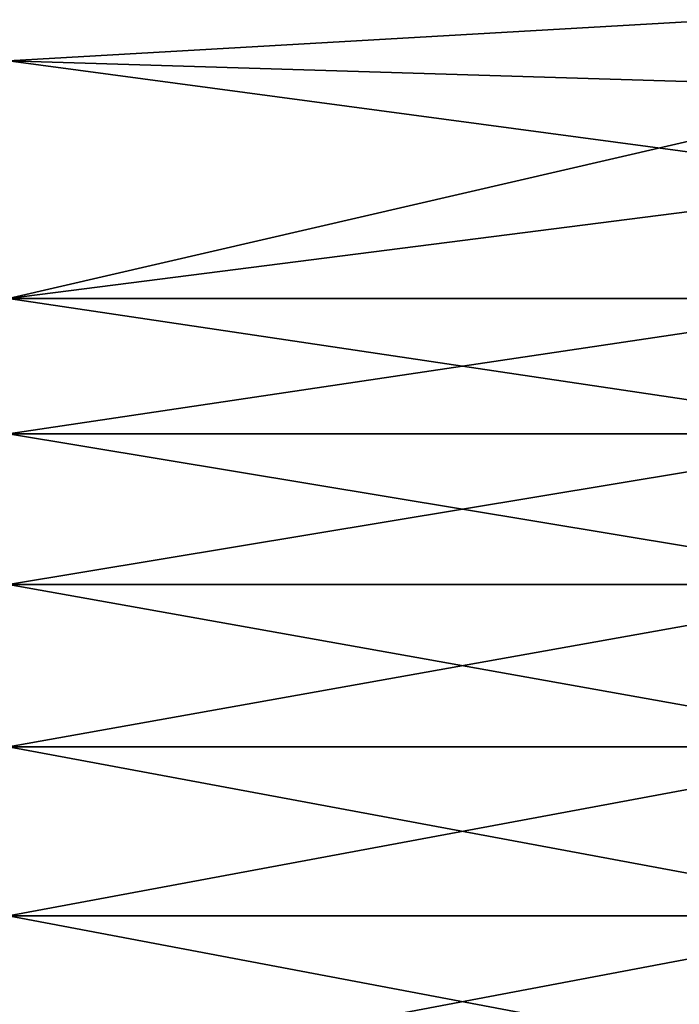
# Model space of a CAD drawing. Extents: x 0 to 10, y 0 to 34.
# Drawn here: x 2 to 3, y 23.5 to 25 of the extents above; entities that cross this region are included whole.
import ezdxf

# ---------------------------------------------------------------- set-up
doc = ezdxf.new("R2010")
doc.units = 0
doc.layers.add('CROMAT', color=40, linetype='CONTINUOUS')

msp = doc.modelspace()

# ---------------------------------------------------------------- linework, layer by layer
at = {"layer": 'CROMAT'}
for points in [[(3.1, 24.9764, 9.0305), (3.4, 24.8702, 8.7885), (2, 24.9131, 8.8736)], [(2, 24.9131, 10.2264), (3.4, 24.8702, 10.3115), (3.1, 24.9764, 10.0695)], [(2, 24.9131, 10.2264), (3.1, 24.9764, 10.0695), (2, 24.9131, 8.8736)], [(2, 24.9131, 8.8736), (3.1, 24.9764, 10.0695), (3.1, 24.9764, 9.0305)], [(2, 24.9131, 8.8736), (3.4, 24.8702, 8.7885), (3.4, 24.7257, 8.5673)], [(2, 24.9131, 8.8736), (3.4, 24.7257, 8.5673), (2, 24.5467, 8.3728)], [(2, 24.5467, 10.7272), (3.4, 24.8702, 10.3115), (2, 24.9131, 10.2264)], [(2, 24.5467, 10.7272), (3.4, 24.7257, 10.5327), (3.4, 24.8702, 10.3115)], [(2, 24.5467, 8.3728), (3.4, 24.7257, 8.5673), (3.4, 24.5467, 8.3728)], [(2, 24.5467, 10.7272), (3.4, 24.5467, 10.7272), (3.4, 24.7257, 10.5327)], [(2, 24.5467, 8.3728), (3.4, 24.5467, 8.3728), (3.4, 24.3382, 8.2105)], [(2, 24.5467, 8.3728), (3.4, 24.3382, 8.2105), (2, 24.3382, 8.2105)], [(2, 24.3382, 10.8895), (3.4, 24.3382, 10.8895), (3.4, 24.5467, 10.7272)], [(2, 24.3382, 10.8895), (3.4, 24.5467, 10.7272), (2, 24.5467, 10.7272)], [(2, 24.3382, 8.2105), (3.4, 24.3382, 8.2105), (3.4, 24.1058, 8.0848)], [(2, 24.3382, 8.2105), (3.4, 24.1058, 8.0848), (2, 24.1058, 8.0848)], [(2, 24.1058, 11.0152), (3.4, 24.1058, 11.0152), (3.4, 24.3382, 10.8895)], [(2, 24.1058, 11.0152), (3.4, 24.3382, 10.8895), (2, 24.3382, 10.8895)], [(2, 24.1058, 8.0848), (3.4, 24.1058, 8.0848), (3.4, 23.8558, 7.999)], [(2, 24.1058, 8.0848), (3.4, 23.8558, 7.999), (2, 23.8558, 7.999)], [(2, 23.8558, 11.101), (3.4, 23.8558, 11.101), (3.4, 24.1058, 11.0152)], [(2, 23.8558, 11.101), (3.4, 24.1058, 11.0152), (2, 24.1058, 11.0152)], [(2, 23.8558, 7.999), (3.4, 23.8558, 7.999), (3.4, 23.5952, 7.9555)], [(2, 23.8558, 7.999), (3.4, 23.5952, 7.9555), (2, 23.5952, 7.9555)], [(2, 23.5952, 11.1445), (3.4, 23.5952, 11.1445), (3.4, 23.8558, 11.101)], [(2, 23.5952, 11.1445), (3.4, 23.8558, 11.101), (2, 23.8558, 11.101)], [(2, 23.5952, 7.9555), (3.4, 23.5952, 7.9555), (3.4, 23.3309, 7.9555)], [(2, 23.5952, 7.9555), (3.4, 23.3309, 7.9555), (2, 23.3309, 7.9555)], [(2, 23.3309, 11.1445), (3.4, 23.3309, 11.1445), (3.4, 23.5952, 11.1445)], [(2, 23.3309, 11.1445), (3.4, 23.5952, 11.1445), (2, 23.5952, 11.1445)]]:
    msp.add_3dface(points, dxfattribs=at)

doc.saveas('drawing.dxf')
